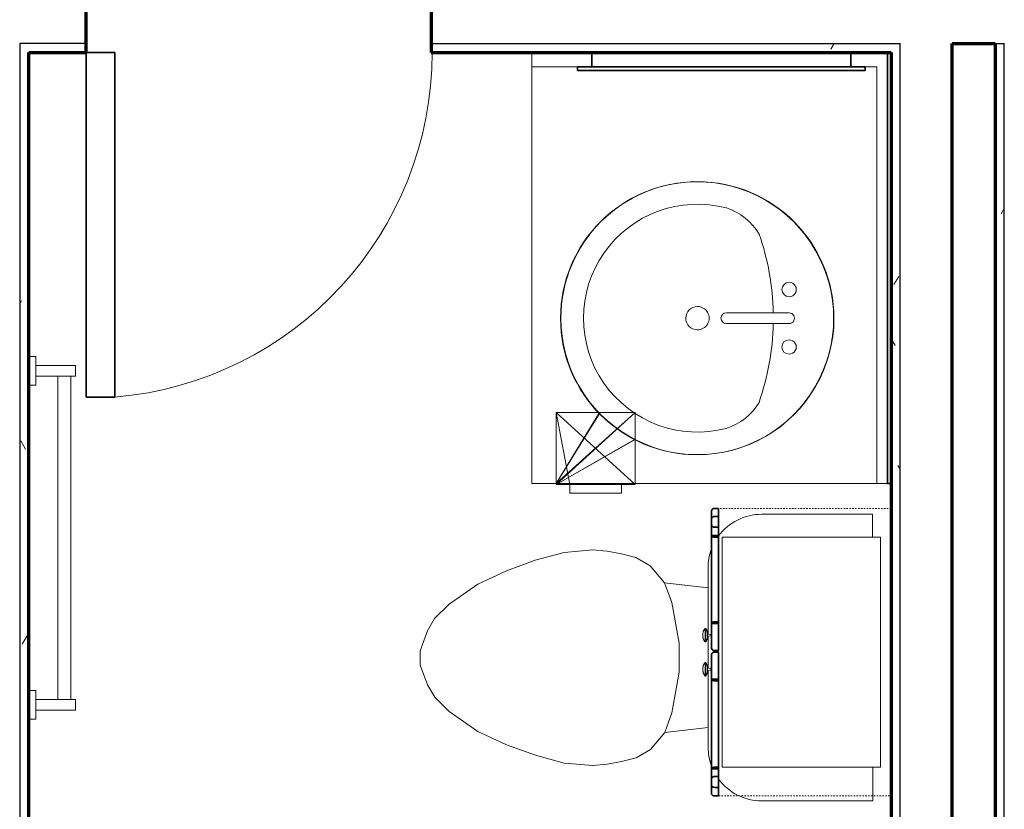
# Model space of a CAD drawing. Units: inches. Extents: x -1002 to 7539, y -1341 to 1567.
# Drawn here: x 2421 to 2489, y -670 to -615 of the extents above; entities that cross this region are included whole.
import ezdxf

# ---------------------------------------------------------------- set-up
doc = ezdxf.new("R2010")
doc.units = ezdxf.units.IN
doc.header["$MEASUREMENT"] = 0
doc.linetypes.add('Overhead', pattern=[0.15625, 0.09375, -0.0625])
for name, color, linetype, lineweight in [('A-DOOR', 1, 'Continuous', 25), ('A-EQPM', 6, 'Continuous', 18), ('A-FLOR-CASE', 3, 'Continuous', 18), ('A-GENM', 6, 'Continuous', 18), ('A-WALL', 2, 'Continuous', 25), ('A-WALL-PATT', 2, 'Continuous', 18), ('I-WALL', 2, 'Continuous', 25), ('P-SANR-FIXT', 6, 'Continuous', 18)]:
    doc.layers.add(name, color=color, linetype=linetype, lineweight=lineweight)
doc.layers.add('G-IMPT', color=1, linetype='Continuous')
pattern_1 = [(0, (0, 0), (16, 4), [0.66, -11.34, 0.66, -11.34, -64]), (0, (0, 0), (16, 4), [-24, 0.66, -23.34, 0.66, -11.34, -28]), (0, (0, 0), (16, 4), [-60, 0.66, -7.34, 0.66, -19.34]), (120, (6, 2), (-11.4641016, 11.8564065), [0.66, -11.34, 0.66, -11.34, -64]), (120, (6, 2), (-11.4641016, 11.8564065), [-24, 0.66, -23.34, 0.66, -11.34, -28]), (120, (6, 2), (-11.4641016, 11.8564065), [-60, 0.66, -7.34, 0.66, -19.34]), (240, (8, 10), (-4.5358984, -15.8564065), [0.66, -11.34, 0.66, -11.34, -64]), (240, (8, 10), (-4.5358984, -15.8564065), [-24, 0.66, -23.34, 0.66, -11.34, -28]), (240, (8, 10), (-4.5358984, -15.8564065), [-60, 0.66, -7.34, 0.66, -19.34])]

# ---------------------------------------------------------------- blocks, each defined once
blk = doc.blocks.new('Towel Rack - Towel Rack_1-237-Modules')
at = {"layer": 'A-EQPM'}
for p, q in [((-16.875, 5.688), (-16.125, 5.688)), ((-16.875, 2.937), (-16.875, 5.688)), ((-16.125, 2.937), (-16.125, 5.688)), ((6.375, 5.688), (7.125, 5.688)), ((6.375, 2.937), (6.375, 5.688)), ((7.125, 2.937), (7.125, 5.688)), ((-16.125, 5.369), (6.375, 5.369)), ((6.375, 4.472), (-16.125, 4.472)), ((-15.5, 2.937), (-17.5, 2.937)), ((-17.5, 2.937), (-17.5, 2.438)), ((-15.5, 2.438), (-15.5, 2.937)), ((5.75, 2.937), (5.75, 2.438)), ((7.75, 2.937), (5.75, 2.937)), ((7.75, 2.438), (7.75, 2.937))]:
    blk.add_line(p, q, dxfattribs=at)
blk = doc.blocks.new('Medicine Cabinite - Medicine Cabinite_1-236-Modules')
at = {"layer": 'A-GENM', "lineweight": 35}
for p, q in [((10, 3.6875), (-10, 3.6875)), ((-10, 3.6875), (-10, 3.4375)), ((-10, 3.4375), (10, 3.4375)), ((9, 3.4375), (-9, 3.4375)), ((-9, 3.4375), (-9, 2.4375)), ((9, 2.4375), (9, 3.4375)), ((10, 3.4375), (10, 3.6875)), ((-9, 2.4375), (9, 2.4375))]:
    blk.add_line(p, q, dxfattribs=at)
blk = doc.blocks.new('Mirror - Mirror_1-235-Modules')
at = {"layer": 'A-GENM', "lineweight": 35}
for p, q in [((15, -2.125), (-15, -2.125)), ((-15, -2.125), (-15, -2.375)), ((-15, -2.375), (15, -2.375)), ((15, -2.375), (15, -2.125))]:
    blk.add_line(p, q, dxfattribs=at)
blk = doc.blocks.new('Toilet-Domestic-3D - Toilet-Domestic-3D_1-220-Modules')
at = {"layer": 'P-SANR-FIXT'}
for p, q in [((-1.874, 11.5), (-0.5, 12)), ((-0.5, 12), (0.5, 12)), ((0.5, 12), (1.874, 11.5)), ((-3.74, 10), (-2.74, 11)), ((-2.74, 11), (-1.874, 11.5)), ((1.874, 11.5), (2.74, 11)), ((2.74, 11), (3.74, 10)), ((-5.127, 8), (-3.74, 10)), ((3.74, 10), (5.127, 8)), ((-6.06, 6), (-5.127, 8)), ((5.127, 8), (6.06, 6)), ((-6.788, 4), (-6.06, 6)), ((6.06, 6), (6.788, 4)), ((-7.326, 1.992), (-6.788, 4)), ((6.788, 4), (7.326, 1.992)), ((-7.5, 0), (-7.326, 1.992)), ((7.326, 1.992), (7.5, 0)), ((-7.413, -0.996), (-7.5, 0)), ((7.5, 0), (7.413, -0.996)), ((-7.236, -2), (-7.413, -0.996)), ((7.413, -0.996), (7.236, -2)), ((-6.968, -3), (-7.236, -2)), ((7.236, -2), (6.968, -3)), ((-6.401, -4), (-6.968, -3)), ((6.968, -3), (6.401, -4)), ((-5.209, -5), (-6.401, -4)), ((6.401, -4), (5.209, -5)), ((-3.836, -5.5), (-5.209, -5)), ((-4.862, -8.024), (-5.209, -5)), ((5.209, -5), (3.836, -5.5)), ((4.862, -8.024), (5.209, -5)), ((-1, -6), (-3.836, -5.5)), ((1, -6), (-1, -6)), ((3.836, -5.5), (1, -6)), ((-0.867, -8.024), (-6.25, -8.024)), ((1.507, -8.024), (-0.755, -8.024)), ((6.25, -8.024), (1.619, -8.024)), ((-9.976, -11.75), (-9.976, -19.476)), ((9.976, -19.476), (9.976, -11.75)), ((-9.976, -19.476), (-7.633, -19.476)), ((8.367, -19.476), (9.976, -19.476))]:
    blk.add_line(p, q, dxfattribs=at)
for centre, start, end in [((-6.25, -11.75), 90, 109.42833), ((6.25, -11.75), 70.16632, 90), ((-6.25, -11.75), 126.26111, 180), ((6.25, -11.75), 0, 53.4452)]:
    blk.add_arc(centre, 3.726, start, end, dxfattribs=at)
blk = doc.blocks.new('Linenin Cabinet - Linenin Cabinet_1-70-Modules')
at = {"layer": 'A-FLOR-CASE'}
for p, q in [((-4.258, 15.19), (-4.257, 15.19)), ((-4.051, 15.224), (-4.051, 15.224)), ((-3.958, 15.224), (-3.958, 15.224)), ((-3.751, 15.19), (-3.751, 15.19)), ((-1.884, 15.19), (-1.884, 15.19)), ((-1.677, 15.224), (-1.677, 15.224)), ((-1.584, 15.224), (-1.584, 15.224)), ((-1.378, 15.19), (-1.377, 15.19)), ((-4.479, 15.063), (-3.53, 15.063)), ((-4.479, 15.063), (-4.479, 15.021)), ((-4.479, 15.021), (-3.53, 15.021)), ((-4.278, 14.924), (-4.278, 14.924)), ((-4.098, 14.898), (-4.098, 14.898)), ((-4.056, 14.898), (-4.081, 14.662)), ((-4.081, 14.662), (-3.928, 14.662)), ((-3.928, 14.662), (-3.953, 14.898)), ((-3.952, 14.898), (-3.953, 14.898)), ((-3.911, 14.898), (-3.911, 14.898)), ((-3.73, 14.924), (-3.732, 14.924)), ((-3.53, 15.021), (-3.53, 15.063)), ((-1.156, 15.063), (-2.105, 15.063)), ((-2.105, 15.063), (-2.105, 15.021)), ((-1.156, 15.021), (-2.105, 15.021)), ((-1.904, 14.924), (-1.904, 14.924)), ((-1.724, 14.898), (-1.724, 14.898)), ((-1.682, 14.898), (-1.707, 14.662)), ((-1.554, 14.662), (-1.707, 14.662)), ((-1.579, 14.898), (-1.579, 14.898)), ((-1.554, 14.662), (-1.579, 14.898)), ((-1.537, 14.898), (-1.537, 14.898)), ((-1.357, 14.924), (-1.358, 14.924)), ((-1.156, 15.021), (-1.156, 15.063)), ((5.182, 13.875), (-10.818, 13.875)), ((-10.818, 13.875), (-10.818, 2.875)), ((5.182, 2.875), (5.182, 13.875)), ((-10.818, 2.875), (5.182, 2.875))]:
    blk.add_line(p, q, dxfattribs=at)
at = {"layer": 'A-FLOR-CASE', "lineweight": 35}
for p, q in [((-10.942, 14.625), (-12.692, 14.625)), ((-11.588, 14.625), (-12.106, 14.625)), ((-4.694, 14.625), (-10.942, 14.625)), ((-10.942, 14.625), (-10.942, 14.125)), ((-4.694, 14.125), (-4.694, 14.625)), ((-2.944, 14.625), (-4.694, 14.625)), ((-0.818, 14.625), (-2.568, 14.625)), ((5.307, 14.625), (-0.818, 14.625)), ((-0.818, 14.625), (-0.818, 14.125)), ((5.307, 14.125), (5.307, 14.625)), ((7.057, 14.625), (5.307, 14.625)), ((6.523, 14.625), (6.005, 14.625)), ((-12.817, 14.375), (-12.817, 14.125)), ((-12.817, 14.125), (-10.817, 14.125)), ((-12.222, 14.375), (-12.222, 14.125)), ((-12.222, 14.125), (-11.472, 14.125)), ((-11.472, 14.125), (-11.472, 14.375)), ((-10.942, 14.125), (-4.694, 14.125)), ((-10.817, 14.125), (-10.817, 14.375)), ((-4.819, 14.375), (-4.819, 14.125)), ((-4.819, 14.125), (-2.819, 14.125)), ((-2.819, 14.125), (-2.819, 14.375)), ((-2.693, 14.375), (-2.693, 14.125)), ((-2.693, 14.125), (-0.693, 14.125)), ((-0.818, 14.125), (5.307, 14.125)), ((-0.693, 14.125), (-0.693, 14.375)), ((5.182, 14.375), (5.182, 14.125)), ((5.182, 14.125), (7.182, 14.125)), ((5.889, 14.375), (5.889, 14.125)), ((5.889, 14.125), (6.639, 14.125)), ((6.639, 14.125), (6.639, 14.375)), ((7.182, 14.125), (7.182, 14.375))]:
    blk.add_line(p, q, dxfattribs=at)
at = {"layer": 'A-FLOR-CASE', "linetype": 'Overhead'}
for p, q in [((7.182, 14.125), (-12.818, 14.125)), ((-12.818, 14.125), (-12.818, 2.125)), ((7.182, 2.125), (7.182, 14.125)), ((-12.818, 2.125), (7.182, 2.125))]:
    blk.add_line(p, q, dxfattribs=at)
at = {"layer": 'A-FLOR-CASE'}
for points in [[(-4.479, 15.063), (-4.459, 15.079), (-4.439, 15.095), (-4.418, 15.11), (-4.396, 15.125), (-4.374, 15.138), (-4.351, 15.15), (-4.328, 15.162), (-4.304, 15.173), (-4.28, 15.182), (-4.258, 15.19)], [(-4.257, 15.19), (-4.256, 15.191), (-4.231, 15.199), (-4.206, 15.205), (-4.181, 15.211), (-4.155, 15.216), (-4.129, 15.219), (-4.104, 15.222), (-4.078, 15.223), (-4.052, 15.224), (-4.051, 15.224)], [(-4.051, 15.224), (-4.051, 15.224), (-4.05, 15.224)], [(-4.051, 15.224), (-4.051, 15.224), (-4.051, 15.224)], [(-4.051, 15.224), (-4.051, 15.224), (-4.051, 15.224)], [(-4.051, 15.224), (-4.051, 15.224), (-4.051, 15.224)], [(-4.051, 15.224), (-4.051, 15.224), (-4.051, 15.224)], [(-4.051, 15.224), (-4.051, 15.224), (-4.051, 15.224)], [(-3.958, 15.224), (-3.958, 15.224), (-3.958, 15.224), (-3.958, 15.224), (-3.959, 15.224), (-3.959, 15.224), (-3.959, 15.224), (-3.96, 15.224), (-3.961, 15.224), (-3.961, 15.224), (-3.962, 15.224), (-3.963, 15.224), (-3.964, 15.224), (-3.965, 15.224), (-3.966, 15.224), (-3.967, 15.224), (-3.968, 15.224), (-3.969, 15.224), (-3.97, 15.224), (-3.972, 15.224), (-3.973, 15.224), (-3.975, 15.224), (-3.976, 15.224), (-3.978, 15.224), (-3.979, 15.224), (-3.981, 15.224), (-3.982, 15.224), (-3.984, 15.224), (-3.986, 15.224), (-3.987, 15.224), (-3.989, 15.224), (-3.991, 15.224), (-3.993, 15.224), (-3.995, 15.224), (-3.996, 15.224), (-3.998, 15.224), (-4, 15.224), (-4.002, 15.224), (-4.004, 15.224), (-4.006, 15.224), (-4.008, 15.224), (-4.009, 15.224), (-4.011, 15.224), (-4.013, 15.224), (-4.015, 15.224), (-4.017, 15.224), (-4.019, 15.224), (-4.02, 15.224), (-4.022, 15.224), (-4.024, 15.224), (-4.026, 15.224), (-4.027, 15.224), (-4.029, 15.224), (-4.03, 15.224), (-4.032, 15.224), (-4.033, 15.224), (-4.035, 15.224), (-4.036, 15.224), (-4.038, 15.224), (-4.039, 15.224), (-4.04, 15.224), (-4.041, 15.224), (-4.042, 15.224), (-4.043, 15.224), (-4.044, 15.224), (-4.045, 15.224), (-4.046, 15.224), (-4.047, 15.224), (-4.048, 15.224), (-4.048, 15.224), (-4.049, 15.224), (-4.05, 15.224), (-4.05, 15.224), (-4.05, 15.224), (-4.051, 15.224), (-4.051, 15.224), (-4.051, 15.224)], [(-4.05, 15.224), (-4.049, 15.224), (-4.049, 15.224)], [(-4.05, 15.224), (-4.05, 15.224), (-4.05, 15.224)], [(-4.05, 15.224), (-4.05, 15.224), (-4.05, 15.224)], [(-4.049, 15.224), (-4.049, 15.224), (-4.048, 15.224)], [(-4.048, 15.224), (-4.047, 15.224), (-4.047, 15.224)], [(-4.048, 15.224), (-4.048, 15.224), (-4.048, 15.224)], [(-4.047, 15.224), (-4.047, 15.224), (-4.046, 15.224)], [(-4.046, 15.224), (-4.046, 15.224), (-4.045, 15.224)], [(-4.045, 15.224), (-4.045, 15.224), (-4.044, 15.224)], [(-4.044, 15.224), (-4.044, 15.224), (-4.043, 15.224)], [(-4.043, 15.224), (-4.043, 15.224), (-4.042, 15.224)], [(-4.042, 15.224), (-4.042, 15.224), (-4.041, 15.224)], [(-4.041, 15.224), (-4.041, 15.224), (-4.04, 15.224)], [(-4.04, 15.224), (-4.04, 15.224), (-4.039, 15.224)], [(-4.039, 15.224), (-4.038, 15.224), (-4.038, 15.224)], [(-4.038, 15.224), (-4.037, 15.224), (-4.036, 15.224)], [(-4.036, 15.224), (-4.036, 15.224), (-4.035, 15.224)], [(-4.035, 15.224), (-4.034, 15.224), (-4.033, 15.224)], [(-4.033, 15.224), (-4.033, 15.224), (-4.032, 15.224)], [(-4.032, 15.224), (-4.031, 15.224), (-4.03, 15.224)], [(-4.03, 15.224), (-4.03, 15.224), (-4.029, 15.224)], [(-4.029, 15.224), (-4.028, 15.224), (-4.027, 15.224)], [(-4.027, 15.224), (-4.026, 15.224), (-4.026, 15.224)], [(-4.026, 15.224), (-4.025, 15.224), (-4.024, 15.224)], [(-4.024, 15.224), (-4.023, 15.224), (-4.022, 15.224)], [(-4.022, 15.224), (-4.021, 15.224), (-4.02, 15.224)], [(-4.02, 15.224), (-4.02, 15.224), (-4.019, 15.224)], [(-4.019, 15.224), (-4.018, 15.224), (-4.017, 15.224)], [(-4.017, 15.224), (-4.016, 15.224), (-4.015, 15.224)], [(-4.015, 15.224), (-4.014, 15.224), (-4.013, 15.224)], [(-4.013, 15.224), (-4.012, 15.224), (-4.011, 15.224)], [(-4.011, 15.224), (-4.01, 15.224), (-4.009, 15.224)], [(-4.009, 15.224), (-4.009, 15.224), (-4.008, 15.224)], [(-4.008, 15.224), (-4.007, 15.224), (-4.006, 15.224)], [(-4.006, 15.224), (-4.005, 15.224), (-4.004, 15.224)], [(-4.004, 15.224), (-4.003, 15.224), (-4.002, 15.224)], [(-4.002, 15.224), (-4.001, 15.224), (-4, 15.224)], [(-4, 15.224), (-3.999, 15.224), (-3.998, 15.224)], [(-3.998, 15.224), (-3.997, 15.224), (-3.996, 15.224)], [(-3.996, 15.224), (-3.996, 15.224), (-3.995, 15.224)], [(-3.995, 15.224), (-3.994, 15.224), (-3.993, 15.224)], [(-3.993, 15.224), (-3.992, 15.224), (-3.991, 15.224)], [(-3.991, 15.224), (-3.99, 15.224), (-3.989, 15.224)], [(-3.989, 15.224), (-3.988, 15.224), (-3.987, 15.224)], [(-3.987, 15.224), (-3.987, 15.224), (-3.986, 15.224)], [(-3.986, 15.224), (-3.985, 15.224), (-3.984, 15.224)], [(-3.984, 15.224), (-3.983, 15.224), (-3.982, 15.224)], [(-3.982, 15.224), (-3.982, 15.224), (-3.981, 15.224)], [(-3.981, 15.224), (-3.98, 15.224), (-3.979, 15.224)], [(-3.979, 15.224), (-3.978, 15.224), (-3.978, 15.224)], [(-3.978, 15.224), (-3.977, 15.224), (-3.976, 15.224)], [(-3.976, 15.224), (-3.975, 15.224), (-3.975, 15.224)], [(-3.975, 15.224), (-3.974, 15.224), (-3.973, 15.224)], [(-3.973, 15.224), (-3.973, 15.224), (-3.972, 15.224)], [(-3.972, 15.224), (-3.971, 15.224), (-3.97, 15.224)], [(-3.97, 15.224), (-3.97, 15.224), (-3.969, 15.224)], [(-3.969, 15.224), (-3.969, 15.224), (-3.968, 15.224)], [(-3.968, 15.224), (-3.967, 15.224), (-3.967, 15.224)], [(-3.967, 15.224), (-3.966, 15.224), (-3.966, 15.224)], [(-3.966, 15.224), (-3.965, 15.224), (-3.965, 15.224)], [(-3.965, 15.224), (-3.964, 15.224), (-3.964, 15.224)], [(-3.964, 15.224), (-3.963, 15.224), (-3.963, 15.224)], [(-3.963, 15.224), (-3.962, 15.224), (-3.962, 15.224)], [(-3.962, 15.224), (-3.962, 15.224), (-3.961, 15.224)], [(-3.961, 15.224), (-3.96, 15.224), (-3.96, 15.224)], [(-3.961, 15.224), (-3.961, 15.224), (-3.961, 15.224)], [(-3.96, 15.224), (-3.96, 15.224), (-3.959, 15.224)], [(-3.959, 15.224), (-3.958, 15.224), (-3.958, 15.224)], [(-3.959, 15.224), (-3.959, 15.224), (-3.959, 15.224)], [(-3.959, 15.224), (-3.959, 15.224), (-3.959, 15.224)], [(-3.958, 15.224), (-3.932, 15.223), (-3.906, 15.222), (-3.88, 15.219), (-3.854, 15.216), (-3.829, 15.211), (-3.804, 15.205), (-3.779, 15.199), (-3.754, 15.191), (-3.751, 15.19)], [(-3.958, 15.224), (-3.958, 15.224), (-3.958, 15.224)], [(-3.958, 15.224), (-3.958, 15.224), (-3.958, 15.224)], [(-3.958, 15.224), (-3.958, 15.224), (-3.958, 15.224)], [(-3.958, 15.224), (-3.958, 15.224), (-3.958, 15.224)], [(-3.958, 15.224), (-3.958, 15.224), (-3.958, 15.224)], [(-3.751, 15.19), (-3.729, 15.182), (-3.705, 15.173), (-3.682, 15.162), (-3.659, 15.151), (-3.636, 15.138), (-3.614, 15.125), (-3.592, 15.111), (-3.571, 15.096), (-3.55, 15.08), (-3.531, 15.063), (-3.53, 15.063)], [(-2.105, 15.063), (-2.085, 15.079), (-2.065, 15.095), (-2.044, 15.11), (-2.022, 15.125), (-2, 15.138), (-1.977, 15.15), (-1.954, 15.162), (-1.93, 15.173), (-1.906, 15.182), (-1.884, 15.19)], [(-1.884, 15.19), (-1.882, 15.191), (-1.857, 15.199), (-1.832, 15.205), (-1.807, 15.211), (-1.781, 15.216), (-1.756, 15.219), (-1.73, 15.222), (-1.704, 15.223), (-1.678, 15.224), (-1.677, 15.224)], [(-1.677, 15.224), (-1.677, 15.224), (-1.676, 15.224)], [(-1.677, 15.224), (-1.677, 15.224), (-1.677, 15.224)], [(-1.677, 15.224), (-1.677, 15.224), (-1.677, 15.224)], [(-1.677, 15.224), (-1.677, 15.224), (-1.677, 15.224)], [(-1.677, 15.224), (-1.677, 15.224), (-1.677, 15.224)], [(-1.677, 15.224), (-1.677, 15.224), (-1.677, 15.224)], [(-1.677, 15.224), (-1.677, 15.224), (-1.677, 15.224)], [(-1.584, 15.224), (-1.584, 15.224), (-1.584, 15.224), (-1.585, 15.224), (-1.585, 15.224), (-1.585, 15.224), (-1.586, 15.224), (-1.586, 15.224), (-1.587, 15.224), (-1.588, 15.224), (-1.588, 15.224), (-1.589, 15.224), (-1.59, 15.224), (-1.591, 15.224), (-1.592, 15.224), (-1.593, 15.224), (-1.594, 15.224), (-1.596, 15.224), (-1.597, 15.224), (-1.598, 15.224), (-1.599, 15.224), (-1.601, 15.224), (-1.602, 15.224), (-1.604, 15.224), (-1.605, 15.224), (-1.607, 15.224), (-1.609, 15.224), (-1.61, 15.224), (-1.612, 15.224), (-1.614, 15.224), (-1.616, 15.224), (-1.617, 15.224), (-1.619, 15.224), (-1.621, 15.224), (-1.623, 15.224), (-1.625, 15.224), (-1.626, 15.224), (-1.628, 15.224), (-1.63, 15.224), (-1.632, 15.224), (-1.634, 15.224), (-1.636, 15.224), (-1.638, 15.224), (-1.64, 15.224), (-1.641, 15.224), (-1.643, 15.224), (-1.645, 15.224), (-1.647, 15.224), (-1.648, 15.224), (-1.65, 15.224), (-1.652, 15.224), (-1.654, 15.224), (-1.655, 15.224), (-1.657, 15.224), (-1.658, 15.224), (-1.66, 15.224), (-1.661, 15.224), (-1.663, 15.224), (-1.664, 15.224), (-1.665, 15.224), (-1.666, 15.224), (-1.668, 15.224), (-1.669, 15.224), (-1.67, 15.224), (-1.671, 15.224), (-1.672, 15.224), (-1.673, 15.224), (-1.673, 15.224), (-1.674, 15.224), (-1.675, 15.224), (-1.675, 15.224), (-1.676, 15.224), (-1.676, 15.224), (-1.677, 15.224), (-1.677, 15.224), (-1.677, 15.224), (-1.677, 15.224)], [(-1.676, 15.224), (-1.676, 15.224), (-1.675, 15.224)], [(-1.676, 15.224), (-1.676, 15.224), (-1.676, 15.224)], [(-1.675, 15.224), (-1.674, 15.224), (-1.674, 15.224)], [(-1.675, 15.224), (-1.675, 15.224), (-1.675, 15.224)], [(-1.674, 15.224), (-1.674, 15.224), (-1.673, 15.224)], [(-1.673, 15.224), (-1.672, 15.224), (-1.672, 15.224)], [(-1.673, 15.224), (-1.673, 15.224), (-1.673, 15.224)], [(-1.672, 15.224), (-1.671, 15.224), (-1.671, 15.224)], [(-1.671, 15.224), (-1.67, 15.224), (-1.67, 15.224)], [(-1.67, 15.224), (-1.669, 15.224), (-1.669, 15.224)], [(-1.669, 15.224), (-1.668, 15.224), (-1.668, 15.224)], [(-1.668, 15.224), (-1.667, 15.224), (-1.666, 15.224)], [(-1.666, 15.224), (-1.666, 15.224), (-1.665, 15.224)], [(-1.665, 15.224), (-1.665, 15.224), (-1.664, 15.224)], [(-1.664, 15.224), (-1.663, 15.224), (-1.663, 15.224)], [(-1.663, 15.224), (-1.662, 15.224), (-1.661, 15.224)], [(-1.661, 15.224), (-1.661, 15.224), (-1.66, 15.224)], [(-1.66, 15.224), (-1.659, 15.224), (-1.658, 15.224)], [(-1.658, 15.224), (-1.658, 15.224), (-1.657, 15.224)], [(-1.657, 15.224), (-1.656, 15.224), (-1.655, 15.224)], [(-1.655, 15.224), (-1.654, 15.224), (-1.654, 15.224)], [(-1.654, 15.224), (-1.653, 15.224), (-1.652, 15.224)], [(-1.652, 15.224), (-1.651, 15.224), (-1.65, 15.224)], [(-1.65, 15.224), (-1.649, 15.224), (-1.648, 15.224)], [(-1.648, 15.224), (-1.648, 15.224), (-1.647, 15.224)], [(-1.647, 15.224), (-1.646, 15.224), (-1.645, 15.224)], [(-1.645, 15.224), (-1.644, 15.224), (-1.643, 15.224)], [(-1.643, 15.224), (-1.642, 15.224), (-1.641, 15.224)], [(-1.641, 15.224), (-1.64, 15.224), (-1.64, 15.224)], [(-1.64, 15.224), (-1.639, 15.224), (-1.638, 15.224)], [(-1.638, 15.224), (-1.637, 15.224), (-1.636, 15.224)], [(-1.636, 15.224), (-1.635, 15.224), (-1.634, 15.224)], [(-1.634, 15.224), (-1.633, 15.224), (-1.632, 15.224)], [(-1.632, 15.224), (-1.631, 15.224), (-1.63, 15.224)], [(-1.63, 15.224), (-1.629, 15.224), (-1.628, 15.224)], [(-1.628, 15.224), (-1.627, 15.224), (-1.626, 15.224)], [(-1.626, 15.224), (-1.626, 15.224), (-1.625, 15.224)], [(-1.625, 15.224), (-1.624, 15.224), (-1.623, 15.224)], [(-1.623, 15.224), (-1.622, 15.224), (-1.621, 15.224)], [(-1.621, 15.224), (-1.62, 15.224), (-1.619, 15.224)], [(-1.619, 15.224), (-1.618, 15.224), (-1.617, 15.224)], [(-1.617, 15.224), (-1.616, 15.224), (-1.616, 15.224)], [(-1.616, 15.224), (-1.615, 15.224), (-1.614, 15.224)], [(-1.614, 15.224), (-1.613, 15.224), (-1.612, 15.224)], [(-1.612, 15.224), (-1.611, 15.224), (-1.61, 15.224)], [(-1.61, 15.224), (-1.61, 15.224), (-1.609, 15.224)], [(-1.609, 15.224), (-1.608, 15.224), (-1.607, 15.224)], [(-1.607, 15.224), (-1.606, 15.224), (-1.605, 15.224)], [(-1.605, 15.224), (-1.605, 15.224), (-1.604, 15.224)], [(-1.604, 15.224), (-1.603, 15.224), (-1.602, 15.224)], [(-1.602, 15.224), (-1.602, 15.224), (-1.601, 15.224)], [(-1.601, 15.224), (-1.6, 15.224), (-1.599, 15.224)], [(-1.599, 15.224), (-1.599, 15.224), (-1.598, 15.224)], [(-1.598, 15.224), (-1.597, 15.224), (-1.597, 15.224)], [(-1.597, 15.224), (-1.596, 15.224), (-1.596, 15.224)], [(-1.596, 15.224), (-1.595, 15.224), (-1.594, 15.224)], [(-1.594, 15.224), (-1.594, 15.224), (-1.593, 15.224)], [(-1.593, 15.224), (-1.593, 15.224), (-1.592, 15.224)], [(-1.592, 15.224), (-1.592, 15.224), (-1.591, 15.224)], [(-1.591, 15.224), (-1.591, 15.224), (-1.59, 15.224)], [(-1.59, 15.224), (-1.59, 15.224), (-1.589, 15.224)], [(-1.589, 15.224), (-1.589, 15.224), (-1.588, 15.224)], [(-1.588, 15.224), (-1.587, 15.224), (-1.587, 15.224)], [(-1.588, 15.224), (-1.588, 15.224), (-1.588, 15.224)], [(-1.587, 15.224), (-1.587, 15.224), (-1.586, 15.224)], [(-1.586, 15.224), (-1.586, 15.224), (-1.585, 15.224)], [(-1.586, 15.224), (-1.586, 15.224), (-1.586, 15.224)], [(-1.585, 15.224), (-1.584, 15.224), (-1.584, 15.224)], [(-1.585, 15.224), (-1.585, 15.224), (-1.585, 15.224)], [(-1.585, 15.224), (-1.585, 15.224), (-1.585, 15.224)], [(-1.584, 15.224), (-1.558, 15.223), (-1.532, 15.222), (-1.506, 15.219), (-1.481, 15.216), (-1.455, 15.211), (-1.43, 15.205), (-1.405, 15.199), (-1.38, 15.191), (-1.378, 15.19)], [(-1.584, 15.224), (-1.584, 15.224), (-1.584, 15.224)], [(-1.584, 15.224), (-1.584, 15.224), (-1.584, 15.224)], [(-1.584, 15.224), (-1.584, 15.224), (-1.584, 15.224)], [(-1.584, 15.224), (-1.584, 15.224), (-1.584, 15.224)], [(-1.377, 15.19), (-1.356, 15.182), (-1.332, 15.173), (-1.308, 15.162), (-1.285, 15.151), (-1.262, 15.138), (-1.24, 15.125), (-1.218, 15.111), (-1.197, 15.096), (-1.177, 15.08), (-1.157, 15.063), (-1.156, 15.063)], [(-4.278, 14.924), (-4.278, 14.924), (-4.303, 14.931), (-4.328, 14.94), (-4.352, 14.95), (-4.376, 14.961), (-4.399, 14.972), (-4.422, 14.985), (-4.445, 14.998), (-4.466, 15.012), (-4.479, 15.021)], [(-4.098, 14.898), (-4.124, 14.899), (-4.15, 14.9), (-4.176, 14.903), (-4.202, 14.907), (-4.228, 14.911), (-4.253, 14.917), (-4.278, 14.924)], [(-4.098, 14.898), (-4.098, 14.898), (-4.098, 14.898)], [(-4.098, 14.898), (-4.098, 14.898), (-4.098, 14.898)], [(-4.097, 14.898), (-4.097, 14.898), (-4.098, 14.898)], [(-4.098, 14.898), (-4.098, 14.898), (-4.097, 14.898), (-4.097, 14.898), (-4.096, 14.898), (-4.095, 14.898), (-4.094, 14.898), (-4.093, 14.898), (-4.092, 14.898), (-4.091, 14.898), (-4.089, 14.898), (-4.087, 14.898), (-4.086, 14.898), (-4.084, 14.898), (-4.082, 14.898), (-4.079, 14.898), (-4.077, 14.898), (-4.075, 14.898), (-4.072, 14.898), (-4.07, 14.898), (-4.067, 14.898), (-4.064, 14.898), (-4.061, 14.898), (-4.058, 14.898), (-4.055, 14.898), (-4.052, 14.898), (-4.048, 14.898), (-4.045, 14.898), (-4.042, 14.898), (-4.038, 14.898), (-4.035, 14.898), (-4.031, 14.898), (-4.028, 14.898), (-4.024, 14.898), (-4.02, 14.898), (-4.017, 14.898), (-4.013, 14.898), (-4.009, 14.898), (-4.005, 14.898), (-4.002, 14.898), (-3.998, 14.898), (-3.994, 14.898), (-3.99, 14.898), (-3.987, 14.898), (-3.983, 14.898), (-3.979, 14.898), (-3.976, 14.898), (-3.972, 14.898), (-3.969, 14.898), (-3.965, 14.898), (-3.962, 14.898), (-3.959, 14.898), (-3.956, 14.898), (-3.952, 14.898), (-3.949, 14.898), (-3.946, 14.898), (-3.943, 14.898), (-3.941, 14.898), (-3.938, 14.898), (-3.935, 14.898), (-3.933, 14.898), (-3.931, 14.898), (-3.928, 14.898), (-3.926, 14.898), (-3.924, 14.898), (-3.922, 14.898), (-3.921, 14.898), (-3.919, 14.898), (-3.918, 14.898), (-3.916, 14.898), (-3.915, 14.898), (-3.914, 14.898), (-3.913, 14.898), (-3.912, 14.898), (-3.912, 14.898), (-3.911, 14.898), (-3.911, 14.898), (-3.911, 14.898)], [(-4.098, 14.898), (-4.098, 14.898), (-4.098, 14.898)], [(-4.097, 14.898), (-4.097, 14.898), (-4.097, 14.898)], [(-4.096, 14.898), (-4.096, 14.898), (-4.097, 14.898)], [(-4.095, 14.898), (-4.096, 14.898), (-4.096, 14.898)], [(-4.094, 14.898), (-4.095, 14.898), (-4.095, 14.898)], [(-4.093, 14.898), (-4.094, 14.898), (-4.094, 14.898)], [(-4.092, 14.898), (-4.093, 14.898), (-4.093, 14.898)], [(-4.091, 14.898), (-4.091, 14.898), (-4.092, 14.898)], [(-4.089, 14.898), (-4.09, 14.898), (-4.091, 14.898)], [(-4.087, 14.898), (-4.088, 14.898), (-4.089, 14.898)], [(-4.086, 14.898), (-4.086, 14.898), (-4.087, 14.898)], [(-4.084, 14.898), (-4.085, 14.898), (-4.086, 14.898)], [(-4.082, 14.898), (-4.083, 14.898), (-4.084, 14.898)], [(-4.079, 14.898), (-4.08, 14.898), (-4.082, 14.898)], [(-4.077, 14.898), (-4.078, 14.898), (-4.079, 14.898)], [(-4.075, 14.898), (-4.076, 14.898), (-4.077, 14.898)], [(-4.072, 14.898), (-4.073, 14.898), (-4.075, 14.898)], [(-4.07, 14.898), (-4.071, 14.898), (-4.072, 14.898)], [(-4.067, 14.898), (-4.068, 14.898), (-4.07, 14.898)], [(-4.064, 14.898), (-4.065, 14.898), (-4.067, 14.898)], [(-4.061, 14.898), (-4.062, 14.898), (-4.064, 14.898)], [(-4.058, 14.898), (-4.059, 14.898), (-4.061, 14.898)], [(-4.056, 14.898), (-4.056, 14.898), (-4.058, 14.898)], [(-3.949, 14.898), (-3.951, 14.898), (-3.952, 14.898)], [(-3.946, 14.898), (-3.948, 14.898), (-3.949, 14.898)], [(-3.943, 14.898), (-3.945, 14.898), (-3.946, 14.898)], [(-3.941, 14.898), (-3.942, 14.898), (-3.943, 14.898)], [(-3.938, 14.898), (-3.939, 14.898), (-3.941, 14.898)], [(-3.935, 14.898), (-3.937, 14.898), (-3.938, 14.898)], [(-3.933, 14.898), (-3.934, 14.898), (-3.935, 14.898)], [(-3.931, 14.898), (-3.932, 14.898), (-3.933, 14.898)], [(-3.928, 14.898), (-3.929, 14.898), (-3.931, 14.898)], [(-3.926, 14.898), (-3.927, 14.898), (-3.928, 14.898)], [(-3.924, 14.898), (-3.925, 14.898), (-3.926, 14.898)], [(-3.922, 14.898), (-3.923, 14.898), (-3.924, 14.898)], [(-3.921, 14.898), (-3.921, 14.898), (-3.922, 14.898)], [(-3.919, 14.898), (-3.92, 14.898), (-3.921, 14.898)], [(-3.918, 14.898), (-3.918, 14.898), (-3.919, 14.898)], [(-3.916, 14.898), (-3.917, 14.898), (-3.918, 14.898)], [(-3.915, 14.898), (-3.916, 14.898), (-3.916, 14.898)], [(-3.914, 14.898), (-3.914, 14.898), (-3.915, 14.898)], [(-3.913, 14.898), (-3.913, 14.898), (-3.914, 14.898)], [(-3.912, 14.898), (-3.913, 14.898), (-3.913, 14.898)], [(-3.912, 14.898), (-3.912, 14.898), (-3.912, 14.898)], [(-3.911, 14.898), (-3.911, 14.898), (-3.912, 14.898)], [(-3.732, 14.924), (-3.741, 14.921), (-3.766, 14.915), (-3.792, 14.909), (-3.818, 14.905), (-3.844, 14.902), (-3.87, 14.9), (-3.896, 14.899), (-3.911, 14.898)], [(-3.911, 14.898), (-3.911, 14.898), (-3.911, 14.898)], [(-3.911, 14.898), (-3.911, 14.898), (-3.911, 14.898)], [(-3.911, 14.898), (-3.911, 14.898), (-3.911, 14.898)], [(-3.53, 15.021), (-3.551, 15.006), (-3.574, 14.992), (-3.596, 14.979), (-3.619, 14.967), (-3.643, 14.956), (-3.667, 14.946), (-3.691, 14.936), (-3.716, 14.928), (-3.73, 14.924)], [(-1.904, 14.924), (-1.905, 14.924), (-1.93, 14.931), (-1.954, 14.94), (-1.978, 14.95), (-2.002, 14.961), (-2.026, 14.972), (-2.049, 14.985), (-2.071, 14.998), (-2.093, 15.012), (-2.105, 15.021)], [(-1.724, 14.898), (-1.75, 14.899), (-1.776, 14.9), (-1.802, 14.903), (-1.828, 14.907), (-1.854, 14.911), (-1.879, 14.917), (-1.904, 14.924)], [(-1.724, 14.898), (-1.724, 14.898), (-1.724, 14.898)], [(-1.724, 14.898), (-1.724, 14.898), (-1.724, 14.898)], [(-1.724, 14.898), (-1.724, 14.898), (-1.724, 14.898)], [(-1.723, 14.898), (-1.723, 14.898), (-1.724, 14.898)], [(-1.724, 14.898), (-1.724, 14.898), (-1.724, 14.898), (-1.723, 14.898), (-1.722, 14.898), (-1.722, 14.898), (-1.721, 14.898), (-1.72, 14.898), (-1.718, 14.898), (-1.717, 14.898), (-1.715, 14.898), (-1.714, 14.898), (-1.712, 14.898), (-1.71, 14.898), (-1.708, 14.898), (-1.706, 14.898), (-1.703, 14.898), (-1.701, 14.898), (-1.699, 14.898), (-1.696, 14.898), (-1.693, 14.898), (-1.69, 14.898), (-1.687, 14.898), (-1.684, 14.898), (-1.681, 14.898), (-1.678, 14.898), (-1.675, 14.898), (-1.671, 14.898), (-1.668, 14.898), (-1.665, 14.898), (-1.661, 14.898), (-1.658, 14.898), (-1.654, 14.898), (-1.65, 14.898), (-1.647, 14.898), (-1.643, 14.898), (-1.639, 14.898), (-1.635, 14.898), (-1.632, 14.898), (-1.628, 14.898), (-1.624, 14.898), (-1.621, 14.898), (-1.617, 14.898), (-1.613, 14.898), (-1.609, 14.898), (-1.606, 14.898), (-1.602, 14.898), (-1.599, 14.898), (-1.595, 14.898), (-1.592, 14.898), (-1.588, 14.898), (-1.585, 14.898), (-1.582, 14.898), (-1.579, 14.898), (-1.576, 14.898), (-1.573, 14.898), (-1.57, 14.898), (-1.567, 14.898), (-1.564, 14.898), (-1.562, 14.898), (-1.559, 14.898), (-1.557, 14.898), (-1.555, 14.898), (-1.553, 14.898), (-1.551, 14.898), (-1.549, 14.898), (-1.547, 14.898), (-1.545, 14.898), (-1.544, 14.898), (-1.543, 14.898), (-1.541, 14.898), (-1.54, 14.898), (-1.539, 14.898), (-1.539, 14.898), (-1.538, 14.898), (-1.538, 14.898), (-1.537, 14.898), (-1.537, 14.898)], [(-1.724, 14.898), (-1.724, 14.898), (-1.724, 14.898)], [(-1.722, 14.898), (-1.723, 14.898), (-1.723, 14.898)], [(-1.722, 14.898), (-1.722, 14.898), (-1.722, 14.898)], [(-1.721, 14.898), (-1.721, 14.898), (-1.722, 14.898)], [(-1.72, 14.898), (-1.72, 14.898), (-1.721, 14.898)], [(-1.718, 14.898), (-1.719, 14.898), (-1.72, 14.898)], [(-1.717, 14.898), (-1.718, 14.898), (-1.718, 14.898)], [(-1.715, 14.898), (-1.716, 14.898), (-1.717, 14.898)], [(-1.714, 14.898), (-1.714, 14.898), (-1.715, 14.898)], [(-1.712, 14.898), (-1.713, 14.898), (-1.714, 14.898)], [(-1.71, 14.898), (-1.711, 14.898), (-1.712, 14.898)], [(-1.708, 14.898), (-1.709, 14.898), (-1.71, 14.898)], [(-1.706, 14.898), (-1.707, 14.898), (-1.708, 14.898)], [(-1.703, 14.898), (-1.705, 14.898), (-1.706, 14.898)], [(-1.701, 14.898), (-1.702, 14.898), (-1.703, 14.898)], [(-1.699, 14.898), (-1.7, 14.898), (-1.701, 14.898)], [(-1.696, 14.898), (-1.697, 14.898), (-1.699, 14.898)], [(-1.693, 14.898), (-1.694, 14.898), (-1.696, 14.898)], [(-1.69, 14.898), (-1.692, 14.898), (-1.693, 14.898)], [(-1.687, 14.898), (-1.689, 14.898), (-1.69, 14.898)], [(-1.684, 14.898), (-1.686, 14.898), (-1.687, 14.898)], [(-1.682, 14.898), (-1.683, 14.898), (-1.684, 14.898)], [(-1.576, 14.898), (-1.577, 14.898), (-1.579, 14.898)], [(-1.573, 14.898), (-1.574, 14.898), (-1.576, 14.898)], [(-1.57, 14.898), (-1.571, 14.898), (-1.573, 14.898)], [(-1.567, 14.898), (-1.568, 14.898), (-1.57, 14.898)], [(-1.564, 14.898), (-1.566, 14.898), (-1.567, 14.898)], [(-1.562, 14.898), (-1.563, 14.898), (-1.564, 14.898)], [(-1.559, 14.898), (-1.56, 14.898), (-1.562, 14.898)], [(-1.557, 14.898), (-1.558, 14.898), (-1.559, 14.898)], [(-1.555, 14.898), (-1.556, 14.898), (-1.557, 14.898)], [(-1.553, 14.898), (-1.553, 14.898), (-1.555, 14.898)], [(-1.551, 14.898), (-1.551, 14.898), (-1.553, 14.898)], [(-1.549, 14.898), (-1.549, 14.898), (-1.551, 14.898)], [(-1.547, 14.898), (-1.548, 14.898), (-1.549, 14.898)], [(-1.545, 14.898), (-1.546, 14.898), (-1.547, 14.898)], [(-1.544, 14.898), (-1.545, 14.898), (-1.545, 14.898)], [(-1.543, 14.898), (-1.543, 14.898), (-1.544, 14.898)], [(-1.541, 14.898), (-1.542, 14.898), (-1.543, 14.898)], [(-1.54, 14.898), (-1.541, 14.898), (-1.541, 14.898)], [(-1.539, 14.898), (-1.54, 14.898), (-1.54, 14.898)], [(-1.539, 14.898), (-1.539, 14.898), (-1.539, 14.898)], [(-1.538, 14.898), (-1.538, 14.898), (-1.539, 14.898)], [(-1.538, 14.898), (-1.538, 14.898), (-1.538, 14.898)], [(-1.537, 14.898), (-1.537, 14.898), (-1.538, 14.898)], [(-1.358, 14.924), (-1.367, 14.921), (-1.393, 14.915), (-1.418, 14.909), (-1.444, 14.905), (-1.47, 14.902), (-1.496, 14.9), (-1.522, 14.899), (-1.537, 14.898)], [(-1.537, 14.898), (-1.537, 14.898), (-1.537, 14.898)], [(-1.537, 14.898), (-1.537, 14.898), (-1.537, 14.898)], [(-1.156, 15.021), (-1.178, 15.006), (-1.2, 14.992), (-1.222, 14.979), (-1.246, 14.967), (-1.269, 14.956), (-1.293, 14.946), (-1.318, 14.936), (-1.342, 14.928), (-1.357, 14.924)]]:
    blk.add_lwpolyline(points, dxfattribs=at)
at = {"layer": 'A-FLOR-CASE', "lineweight": 35}
for centre, radius, start, end in [((-12.55, 14.398), 0.268, 121.96926, 184.90063), ((-11.946, 14.399), 0.278, 125.36628, 184.89933), ((-11.749, 14.399), 0.278, 355.10067, 54.63372), ((-11.083, 14.398), 0.268, 355.09937, 58.03074), ((-4.552, 14.398), 0.268, 121.96926, 184.90063), ((-3.085, 14.398), 0.268, 355.09937, 58.03074), ((-2.426, 14.398), 0.268, 121.96926, 184.90063), ((-0.959, 14.398), 0.268, 355.09937, 58.03074), ((5.449, 14.398), 0.268, 121.96926, 184.90063), ((6.166, 14.399), 0.278, 125.36628, 184.89933), ((6.363, 14.399), 0.278, 355.10067, 54.63372), ((6.916, 14.398), 0.268, 355.09937, 58.03074)]:
    blk.add_arc(centre, radius, start, end, dxfattribs=at)
blk = doc.blocks.new('Sink Vanity-Round - 19_ x 19__1-219-Modules')
at = {"layer": 'P-SANR-FIXT'}
for p, q in [((3.43, 9.728), (3.43, 5.364)), ((4.18, 9.728), (4.18, 5.364))]:
    blk.add_line(p, q, dxfattribs=at)
for centre, radius, start, end in [((3.805, 3.353), 9.5, 90, 270), ((3.805, 3.353), 9.5, 270, 90), ((1.805, 9.728), 0.5, 360, 180), ((1.805, 9.728), 0.5, 180, 360), ((3.805, 9.728), 0.375, 360, 180), ((5.805, 9.728), 0.5, 360, 180), ((5.805, 9.728), 0.5, 180, 360), ((3.805, -9.174), 17.806, 91.20673, 109.20864), ((3.805, -9.174), 17.806, 70.79136, 88.79327), ((0.054, 4.105), 4.116, 120.79274, 162.19039), ((7.556, 4.105), 4.116, 17.80961, 59.20726), ((3.805, 3.353), 7.929, 165.30711, 14.69289), ((3.805, 5.364), 0.375, 180, 360), ((3.805, 3.353), 0.813, 360, 180), ((3.805, 3.353), 0.813, 180, 360)]:
    blk.add_arc(centre, radius, start, end, dxfattribs=at)
blk = doc.blocks.new('TP Holder - 10zbac04_dwg_1-4-Modules')
at = {"layer": 'A-EQPM'}
for p, q in [((5.6, 4.55), (5.007, 4.55)), ((5.6, 4.55), (5.6, 0.95)), ((5.6, 0.95), (5.6, 4.55)), ((5.007, 0.95), (5.6, 0.95))]:
    blk.add_line(p, q, dxfattribs=at)
at = {"layer": 'G-IMPT', "lineweight": 18}
blk.add_line((5.6, 0.95), (5.6, 4.55), dxfattribs=at)
mesh = blk.add_polyface(dxfattribs=at)
corners = [(5, 0), (0, 5.5), (5, 0.5), (5, 5.5), (5, 0), (0, 0), (0, 0), (0, 5.5), (5, 0.5), (5, 5), (5, 5.5), (5, 5), (4.929, 0), (1.873, 0), (1.85, 0), (5, 0.5), (5, 4.55), (5, 4.55), (4.929, 5.5), (5, 4.55), (0, 2.441), (0, 2.475)]
mesh.append_faces([[corners[k] for k in face] for face in [(9, 10, 11)]])
mesh.append_faces([[corners[k] for k in face] for face in [(15, 8, 11), (17, 19, 10)]], dxfattribs={"vtx0": -1})
mesh.append_faces([[corners[k] for k in face] for face in [(10, 16, 17)]], dxfattribs={"vtx0": -1, "vtx1": -1})
mesh.append_faces([[corners[k] for k in face] for face in [(4, 2, 0), (8, 0, 2), (5, 20, 1), (1, 6, 5), (6, 4, 5), (7, 18, 1), (10, 1, 3), (17, 4, 19), (4, 6, 1), (5, 14, 3), (12, 13, 4), (13, 12, 3), (14, 5, 4), (0, 8, 15), (17, 16, 2), (2, 4, 17), (18, 7, 21), (1, 19, 4), (18, 20, 5), (21, 7, 1)]], dxfattribs={"vtx0": -1, "vtx1": -1, "vtx2": -1})
mesh.append_faces([[corners[k] for k in face] for face in [(15, 3, 0), (1, 10, 19), (18, 21, 20)]], dxfattribs={"vtx0": -1, "vtx2": -1})
mesh.append_faces([[corners[k] for k in face] for face in [(11, 3, 15)]], dxfattribs={"vtx1": -1})
mesh.append_faces([[corners[k] for k in face] for face in [(0, 12, 4), (3, 18, 5), (13, 14, 4), (14, 13, 3), (18, 3, 1), (20, 21, 1)]], dxfattribs={"vtx1": -1, "vtx2": -1})
mesh.append_faces([[corners[k] for k in face] for face in [(3, 11, 10), (10, 9, 16), (12, 0, 3)]], dxfattribs={"vtx2": -1})
blk = doc.blocks.new('TP Holder - TP Holder_1-218-Modules')
at = {"layer": 'A-EQPM', "extrusion": (0, 0, -1), "zscale": -1, "rotation": 180}
blk.add_blockref('TP Holder - 10zbac04_dwg_1-4-Modules', (0, 0), dxfattribs=at)
blk = doc.blocks.new('Bathroom Countertop - Bathroom Countertop_1-229-Modules')
at = {"layer": 'A-GENM'}
for p, q in [((15, -2.886), (15, -2.136)), ((-14, -3.698), (-14, -2.886)), ((-14, -2.886), (15, -2.886)), ((15, -26.886), (15, -2.886)), ((-14, -26.886), (-14, -23.698)), ((-15, -26.886), (-14, -26.886)), ((-14, -26.886), (15, -26.886))]:
    blk.add_line(p, q, dxfattribs=at)
for start, end in [(360, 180), (180, 360)]:
    blk.add_arc((3.5, -15.386), 9.5, start, end, dxfattribs=at)
blk = doc.blocks.new('Single-Flush - 24_ x 84__1-215-Modules')
at = {"layer": 'A-DOOR', "lineweight": 35}
for p, q in [((10, 2.437), (10, 26.421)), ((12, 26.421), (10, 26.421)), ((12, 2.437), (12, 26.421)), ((12, 2.437), (10, 2.437))]:
    blk.add_line(p, q, dxfattribs=at)
at = {"layer": 'A-DOOR', "lineweight": 18}
blk.add_arc((12, 2.437), 24.067, 94.76693, 180, dxfattribs=at)

msp = doc.modelspace()

# ---------------------------------------------------------------- hatches: boundary and pattern name
at = {"layer": 'A-WALL-PATT'}
h = msp.add_hatch(dxfattribs=at)
h.set_pattern_fill('FP1_2', color=256, style=0, pattern_type=2)
h.set_pattern_definition(pattern_1)
h.paths.add_polyline_path([(2420.745, -617.509), (2421.37, -617.509), (2425.37, -617.509), (2425.37, -616.884), (2420.745, -616.884)], flags=0)
h = msp.add_hatch(dxfattribs=at)
h.set_pattern_fill('FP1_2', color=256, style=0, pattern_type=2)
h.set_pattern_definition(pattern_1)
h.paths.add_polyline_path([(2449.37, -616.884), (2449.37, -617.509), (2481.371, -617.509), (2481.371, -616.884)], flags=0)
h = msp.add_hatch(dxfattribs=at)
h.set_pattern_fill('FP1_2', color=256, style=0, pattern_type=2)
h.set_pattern_definition(pattern_1)
h.paths.add_polyline_path([(2481.996, -616.884), (2481.371, -616.884), (2481.371, -617.509), (2481.371, -701.509), (2481.371, -702.134), (2481.996, -702.134)], flags=0)
h = msp.add_hatch(dxfattribs=at)
h.set_pattern_fill('FP1_2', color=256, style=0, pattern_type=2)
h.set_pattern_definition(pattern_1)
h.paths.add_polyline_path([(2488.621, -616.884), (2488.621, -702.134), (2489.246, -702.134), (2489.246, -616.884)], flags=0)
h = msp.add_hatch(dxfattribs=at)
h.set_pattern_fill('FP1_2', color=256, style=0, pattern_type=2)
h.set_pattern_definition(pattern_1)
h.paths.add_polyline_path([(2421.37, -701.509), (2421.37, -617.509), (2420.745, -617.509), (2420.745, -701.509)], flags=0)

# ---------------------------------------------------------------- linework, layer by layer
at = {"layer": 'A-WALL'}
for p, q in [((2425.37, -616.884), (2420.745, -616.884)), ((2420.745, -616.884), (2420.745, -702.134)), ((2449.37, -616.884), (2481.996, -616.884)), ((2481.996, -702.134), (2481.996, -616.884)), ((2488.621, -616.884), (2489.246, -616.884)), ((2489.246, -702.134), (2489.246, -616.884))]:
    msp.add_line(p, q, dxfattribs=at)
at = {"layer": 'A-WALL', "lineweight": 70}
for p, q in [((2485.621, -702.134), (2485.621, -616.884)), ((2485.621, -616.884), (2488.621, -616.884)), ((2481.371, -617.509), (2481.371, -701.509))]:
    msp.add_line(p, q, dxfattribs=at)
at = {"layer": 'I-WALL', "lineweight": 70}
for p, q in [((2425.37, -617.509), (2425.37, -612.634)), ((2449.37, -612.634), (2449.37, -617.509)), ((2488.621, -616.884), (2488.621, -702.134)), ((2421.37, -617.509), (2425.37, -617.509)), ((2421.37, -671.506), (2421.37, -617.509)), ((2449.37, -617.509), (2481.371, -617.509))]:
    msp.add_line(p, q, dxfattribs=at)

# ---------------------------------------------------------------- block references
at = {"layer": 'A-DOOR', "rotation": 180}
msp.add_blockref('Single-Flush - 24_ x 84__1-215-Modules', (2437.37, -615.072), dxfattribs=at)
at = {"layer": 'A-EQPM'}
for name, p, rotation in [('Towel Rack - Towel Rack_1-237-Modules', (2418.932, -656.167), 269.9999999999995), ('TP Holder - TP Holder_1-218-Modules', (2463.566, -642.58), 270.0000000000039)]:
    msp.add_blockref(name, p, dxfattribs=dict(at, rotation=rotation))
at = {"layer": 'A-FLOR-CASE', "rotation": 89.99999999999947}
msp.add_blockref('Linenin Cabinet - Linenin Cabinet_1-70-Modules', (2483.496, -656.438), dxfattribs=at)
at = {"layer": 'A-GENM'}
for name, p, rotation in [('Bathroom Countertop - Bathroom Countertop_1-229-Modules', (2483.257, -632.509), 269.9999999999995), ('Medicine Cabinite - Medicine Cabinite_1-236-Modules', (2469.559, -615.072), 180), ('Mirror - Mirror_1-235-Modules', (2483.496, -632.509), 269.9999999999995)]:
    msp.add_blockref(name, p, dxfattribs=dict(at, rotation=rotation))
at = {"layer": 'P-SANR-FIXT'}
for name, p, rotation in [('Sink Vanity-Round - 19_ x 19__1-219-Modules', (2464.547, -632.194), 269.9544466241325), ('Toilet-Domestic-3D - Toilet-Domestic-3D_1-220-Modules', (2460.617, -659.638), 90.04555337586204)]:
    msp.add_blockref(name, p, dxfattribs=dict(at, rotation=rotation))

doc.saveas('drawing.dxf')
